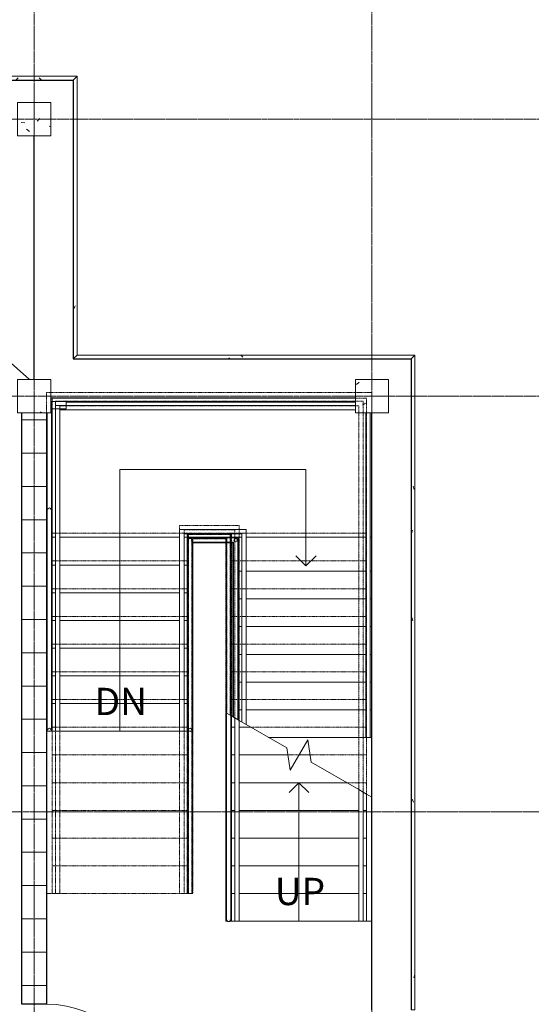
# Model space of a CAD drawing. Units: millimetres. Extents: x -45493 to 8201, y -4031 to 20582.
# Drawn here: x -3604 to 1016, y 1629 to 10510 of the extents above; entities that cross this region are included whole.
import ezdxf

# ---------------------------------------------------------------- set-up
doc = ezdxf.new("R2010")
doc.units = ezdxf.units.MM
doc.linetypes.add('Grid Line', pattern=[22.225, 12.7, -3.175, 3.175, -3.175])
doc.linetypes.add('Overhead', pattern=[3.96875, 2.38125, -1.5875])
for name, color, linetype, lineweight in [('A-DOOR', 31, 'Continuous', 9), ('A-FLOR-HRAL', 11, 'Continuous', 9), ('A-FLOR-HRAL-MBND', 50, 'Overhead', 9), ('A-WALL', 113, 'Continuous', 9), ('A-WALL-PATT', 111, 'Continuous', 9), ('S-COLS', 52, 'Continuous', 9), ('S-GRID', 1, 'Continuous', 9), ('S-STRS', 31, 'Continuous', 9), ('S-STRS-ANNO', 31, 'Continuous', 9), ('S-STRS-MBND', 31, 'Overhead', 9), ('S-STRS-TEXT', 31, 'Continuous', 9)]:
    doc.layers.add(name, color=color, linetype=linetype, lineweight=lineweight)
doc.styles.add('Arial', font='arial.ttf', dxfattribs={"height": 245.883234})
pattern_1 = [(0, (-527.51, 0), (502.165, 203.2), [20.714, -355.91, 20.714, -355.91, -2008.66]), (0, (-527.51, 0), (502.165, 203.2), [-753.248, 20.714, -732.534, 20.714, -355.91, -878.789]), (0, (-527.51, 0), (502.165, 203.2), [-1883.12, 20.714, -230.368, 20.714, -606.992]), (109.631, (-339.2, 101.6), (-359.802, 602.307), [30.828, -529.68, -3549.89]), (109.631, (-339.2, 101.6), (-359.802, 602.307), [-560.51, 30.828, -529.68, -2989.382]), (109.631, (-339.2, 101.6), (-359.802, 602.307), [-1121.018, 30.828, -1090.19, -1868.364]), (109.631, (-339.2, 101.6), (-359.802, 602.307), [-2242.037, 30.828, -529.68, -1307.855]), (109.631, (-339.2, 101.6), (-359.802, 602.307), [-2802.546, 30.828, -342.845, -934.182]), (109.631, (-339.2, 101.6), (-359.802, 602.307), [-3176.22, 30.828, -903.354]), (250.369, (-276.43, 508), (-142.3562, -805.5062), [30.828, -529.68, -3549.89]), (250.369, (-276.43, 508), (-142.3562, -805.5062), [-560.51, 30.828, -529.68, -2989.382]), (250.369, (-276.43, 508), (-142.3562, -805.5062), [-1121.018, 30.828, -1090.19, -1868.364]), (250.369, (-276.43, 508), (-142.3562, -805.5062), [-2242.037, 30.828, -529.68, -1307.855]), (250.369, (-276.43, 508), (-142.3562, -805.5062), [-2802.546, 30.828, -342.845, -934.182]), (250.369, (-276.43, 508), (-142.3562, -805.5062), [-3176.22, 30.828, -903.354])]

# ---------------------------------------------------------------- blocks, each defined once
blk = doc.blocks.new('M_Concrete-Square-Column - 300 x 300mm-137764-1st Floor Dimensioned Plan')
at = {"layer": 'S-COLS'}
h = blk.add_hatch(dxfattribs=at)
h.set_pattern_fill('FP_1', color=256, style=0, pattern_type=2)
h.set_pattern_definition([(230, (352.4, 7114.2), (-728.737, 63.756), [76.2, -838.2]), (175, (352.4, 7114.2), (140.97, -764.23), [60.96, -670.56]), (280.451, (291.7, 7119.54), (-587.77, -700.47), [64.76, -712.36]), (226.184, (352.4, 6911), (-1084.32, 168.17), [114.3, -1257.3]), (276.636, (262.1, 6925), (-949.61, -989.71), [97.14, -1068.54]), (171.184, (352.4, 6911), (-949.62, -989.7), [91.44, -1005.84]), (201, (250.8, 6961.8), (-606.46, 409.06), [76.2, -838.2]), (146, (250.8, 6961.8), (-247.21, -736.75), [60.96, -670.56]), (251.451, (200.3, 6995.9), (-853.67, -327.685), [64.76, -712.36]), (217.5, (352.43, 7114.23), (-12.355, -338.22), [33.528, -628.904, 33.528, -647.192, -673.1]), (217.5, (352.43, 7114.23), (-12.355, -338.22), [-1343.152, 33.528, -639.572]), (187.5, (352.43, 7114.23), (-267.279, -400.722), [33.528, -354.584, 33.528, -613.664, -256.54]), (187.5, (352.43, 7114.23), (-267.279, -400.722), [-1035.304, 33.528, -223.012]), (147.5, (579, 7114.23), (-542.363, 22.915), [33.528, -220.472, 33.528, -758.952, -1051.56]), (147.5, (579, 7114.23), (-542.363, 22.915), [-1046.48, 33.53, -1018.03]), (137.5, (680.6, 7114.23), (-592.517, -101.707), [33.528, -296.672, 33.528, -492.76, -746.76]), (137.5, (680.6, 7114.23), (-592.517, -101.707), [-856.49, 33.53, -713.23])])
h.paths.add_polyline_path([(-4.3, 150), (-150, 150), (-150, -150), (150, -150), (150, 150)], flags=0)
for p, q in [((150, 150), (-150, 150)), ((-150, 150), (-150, -150)), ((150, -150), (150, 150)), ((-150, -150), (150, -150))]:
    blk.add_line(p, q, dxfattribs=at)
blk = doc.blocks.new('M_Concrete-Square-Column - 300 x 300mm-V2-1st Floor Dimensioned Plan')
at = {"layer": 'S-COLS'}
h = blk.add_hatch(dxfattribs=at)
h.set_pattern_fill('FP_3', color=256, style=0, pattern_type=2)
h.set_pattern_definition([(230, (3402.4, 9614.2), (-728.737, 63.756), [76.2, -838.2]), (175, (3402.4, 9614.2), (140.97, -764.23), [60.96, -670.56]), (280.451, (3341.7, 9619.54), (-587.77, -700.467), [64.76, -712.36]), (226.184, (3402.4, 9411), (-1084.32, 168.17), [114.3, -1257.3]), (276.636, (3312.1, 9425), (-949.61, -989.71), [97.14, -1068.54]), (171.184, (3402.4, 9411), (-949.62, -989.7), [91.44, -1005.84]), (201, (3300.8, 9461.8), (-606.458, 409.06), [76.2, -838.2]), (146, (3300.8, 9461.8), (-247.21, -736.753), [60.96, -670.56]), (251.451, (3250.3, 9495.9), (-853.67, -327.685), [64.76, -712.36]), (217.5, (3402.43, 9614.23), (-12.355, -338.22), [33.528, -628.904, 33.528, -647.192, -673.1]), (217.5, (3402.43, 9614.23), (-12.355, -338.22), [-1343.152, 33.528, -639.572]), (187.5, (3402.43, 9614.23), (-267.279, -400.722), [33.528, -354.584, 33.528, -613.664, -256.54]), (187.5, (3402.43, 9614.23), (-267.279, -400.722), [-1035.304, 33.528, -223.012]), (147.5, (3629, 9614.23), (-542.363, 22.915), [33.528, -220.472, 33.528, -758.952, -1051.56]), (147.5, (3629, 9614.23), (-542.363, 22.915), [-1046.48, 33.528, -1018.032]), (137.5, (3730.6, 9614.23), (-592.517, -101.707), [33.528, -296.672, 33.528, -492.76, -746.76]), (137.5, (3730.6, 9614.23), (-592.517, -101.707), [-856.49, 33.53, -713.23])])
h.paths.add_polyline_path([(150, 150), (-150, 150), (-150, -150), (150, -150)], flags=0)
for p, q in [((150, 150), (-150, 150)), ((-150, 150), (-150, -150)), ((150, -150), (150, 150)), ((-150, -150), (150, -150))]:
    blk.add_line(p, q, dxfattribs=at)
blk = doc.blocks.new('M_Concrete-Square-Column - 300 x 300mm-V3-1st Floor Dimensioned Plan')
at = {"layer": 'S-COLS'}
h = blk.add_hatch(dxfattribs=at)
h.set_pattern_fill('FP_4', color=256, style=0, pattern_type=2)
h.set_pattern_definition([(230, (3402.4, 7114.2), (-728.737, 63.756), [76.2, -838.2]), (175, (3402.4, 7114.2), (140.97, -764.23), [60.96, -670.56]), (280.451, (3341.7, 7119.54), (-587.77, -700.467), [64.76, -712.36]), (226.184, (3402.4, 6911), (-1084.32, 168.17), [114.3, -1257.3]), (276.636, (3312.1, 6925), (-949.61, -989.71), [97.14, -1068.54]), (171.184, (3402.4, 6911), (-949.62, -989.7), [91.44, -1005.84]), (201, (3300.8, 6961.8), (-606.46, 409.06), [76.2, -838.2]), (146, (3300.8, 6961.8), (-247.21, -736.75), [60.96, -670.56]), (251.451, (3250.3, 6995.9), (-853.67, -327.685), [64.76, -712.36]), (217.5, (3402.43, 7114.23), (-12.355, -338.22), [33.528, -628.904, 33.528, -647.192, -673.1]), (217.5, (3402.43, 7114.23), (-12.355, -338.22), [-1343.152, 33.528, -639.572]), (187.5, (3402.43, 7114.23), (-267.279, -400.722), [33.528, -354.584, 33.528, -613.664, -256.54]), (187.5, (3402.43, 7114.23), (-267.279, -400.722), [-1035.304, 33.528, -223.012]), (147.5, (3629, 7114.23), (-542.363, 22.915), [33.528, -220.472, 33.528, -758.952, -1051.56]), (147.5, (3629, 7114.23), (-542.363, 22.915), [-1046.48, 33.528, -1018.032]), (137.5, (3730.6, 7114.23), (-592.517, -101.707), [33.528, -296.672, 33.528, -492.76, -746.76]), (137.5, (3730.6, 7114.23), (-592.517, -101.707), [-856.49, 33.53, -713.23])])
h.paths.add_polyline_path([(150, 150), (-150, 150), (-150, -150), (150, -150), (150, -28.5)], flags=0)
for p, q in [((150, 150), (-150, 150)), ((-150, 150), (-150, -150)), ((150, -150), (150, 150)), ((-150, -150), (150, -150))]:
    blk.add_line(p, q, dxfattribs=at)
blk = doc.blocks.new('Basic Wall _ Exterior - Brick and CMU on MTL_ Stud - ___-142494-1st Floor Dimensioned Plan')
at = {"layer": 'A-WALL-PATT'}
h = blk.add_hatch(dxfattribs=at)
h.set_pattern_fill('FP_31', color=256, style=0, pattern_type=2)
h.set_pattern_definition(pattern_1)
h.paths.add_polyline_path([(-34.9, 1579.2), (0, 1579.2), (0, 7450.4), (-34.9, 7485.4), (-34.9, 2530.1)], flags=0)
h = blk.add_hatch(dxfattribs=at)
h.set_pattern_fill('FP_31', color=256, style=0, pattern_type=2)
h.set_pattern_definition(pattern_1)
h.paths.add_polyline_path([(-34.9, -23.1), (0, 11.8), (0, 664.2), (-34.9, 664.2), (-34.9, 11.8)], flags=0)
at = {"layer": 'A-WALL'}
for p, q in [((-34.9, 7485.4), (0, 7450.4)), ((-34.9, 7485.4), (-34.9, 1579.2)), ((0, 1579.2), (-34.9, 1579.2)), ((-34.9, 664.2), (0, 664.2)), ((-34.9, 664.2), (-34.9, -23.1)), ((0, 11.8), (-34.9, -23.1))]:
    blk.add_line(p, q, dxfattribs=at)
blk = doc.blocks.new('Basic Wall _ Exterior - Brick and CMU on MTL_ Stud - ___-142500-1st Floor Dimensioned Plan')
at = {"layer": 'A-WALL-PATT'}
h = blk.add_hatch(dxfattribs=at)
h.set_pattern_fill('FP_32', color=256, style=0, pattern_type=2)
h.set_pattern_definition([(0, (0, 5134.1), (812.8, 125.541), [33.528, -576.072, 33.528, -576.072, -3251.2]), (0, (0, 5134.1), (812.8, 125.541), [-1219.2, 33.528, -1185.672, 33.528, -576.072, -1422.4]), (0, (0, 5134.1), (812.8, 125.541), [-3048, 33.528, -372.872, 33.528, -982.472]), (133.061, (304.8, 5196.87), (-582.379, 372.113), [24.553, -421.863, -2827.3]), (133.061, (304.8, 5196.87), (-582.379, 372.113), [-446.416, 24.553, -421.863, -2380.886]), (133.061, (304.8, 5196.87), (-582.379, 372.113), [-892.83, 24.553, -868.28, -1488.053]), (133.061, (304.8, 5196.87), (-582.379, 372.113), [-1785.664, 24.553, -421.863, -1041.637]), (133.061, (304.8, 5196.87), (-582.379, 372.113), [-2232.08, 24.553, -273.06, -744.027]), (133.061, (304.8, 5196.87), (-582.379, 372.113), [-2529.69, 24.553, -719.474]), (226.939, (406.4, 5447.95), (-230.427, -497.657), [24.553, -421.863, -2827.3]), (226.939, (406.4, 5447.95), (-230.427, -497.657), [-446.416, 24.553, -421.863, -2380.886]), (226.939, (406.4, 5447.95), (-230.427, -497.657), [-892.83, 24.553, -868.28, -1488.053]), (226.939, (406.4, 5447.95), (-230.427, -497.657), [-1785.664, 24.553, -421.863, -1041.637]), (226.939, (406.4, 5447.95), (-230.427, -497.657), [-2232.08, 24.553, -273.06, -744.027]), (226.939, (406.4, 5447.95), (-230.427, -497.657), [-2529.69, 24.553, -719.474])])
h.paths.add_polyline_path([(3050, 7450.45), (3015.075, 7485.375), (-34.925, 7485.375), (0, 7450.45), (3015.075, 7450.45)], flags=0)
at = {"layer": 'A-WALL'}
for p, q in [((0, 7450.45), (-34.925, 7485.375)), ((3015.075, 7485.375), (-34.925, 7485.375)), ((3015.075, 7485.375), (3050, 7450.45))]:
    blk.add_line(p, q, dxfattribs=at)
blk = doc.blocks.new('Basic Wall _ Exterior - Brick and CMU on MTL_ Stud - ___-142506-1st Floor Dimensioned Plan')
at = {"layer": 'A-WALL-PATT'}
h = blk.add_hatch(dxfattribs=at)
h.set_pattern_fill('FP_33', color=256, style=0, pattern_type=2)
h.set_pattern_definition([(0, (1358.3, 0), (502.165, 203.2), [20.714, -355.91, 20.714, -355.91, -2008.661]), (0, (1358.3, 0), (502.165, 203.2), [-753.248, 20.714, -732.534, 20.714, -355.91, -878.789]), (0, (1358.3, 0), (502.165, 203.2), [-1883.12, 20.714, -230.368, 20.714, -606.992]), (109.631, (1546.6, 101.6), (-359.802, 602.307), [30.828, -529.68, -3549.89]), (109.631, (1546.6, 101.6), (-359.802, 602.307), [-560.509, 30.828, -529.681, -2989.382]), (109.631, (1546.6, 101.6), (-359.802, 602.307), [-1121.018, 30.828, -1090.19, -1868.364]), (109.631, (1546.6, 101.6), (-359.802, 602.307), [-2242.037, 30.828, -529.681, -1307.855]), (109.631, (1546.6, 101.6), (-359.802, 602.307), [-2802.546, 30.828, -342.845, -934.182]), (109.631, (1546.6, 101.6), (-359.802, 602.307), [-3176.22, 30.828, -903.354]), (250.369, (1609.38, 508), (-142.3562, -805.5062), [30.828, -529.68, -3549.89]), (250.369, (1609.38, 508), (-142.3562, -805.5062), [-560.51, 30.828, -529.68, -2989.382]), (250.369, (1609.38, 508), (-142.3562, -805.5062), [-1121.018, 30.828, -1090.19, -1868.364]), (250.369, (1609.38, 508), (-142.3562, -805.5062), [-2242.037, 30.828, -529.68, -1307.855]), (250.369, (1609.38, 508), (-142.3562, -805.5062), [-2802.546, 30.828, -342.845, -934.182]), (250.369, (1609.38, 508), (-142.3562, -805.5062), [-3176.22, 30.828, -903.354])])
h.paths.add_polyline_path([(3050, 7450.45), (3050, 9965.05), (3015.075, 9999.975), (3015.075, 7485.375)], flags=0)
at = {"layer": 'A-WALL'}
for p, q in [((3015.075, 9999.975), (3050, 9965.05)), ((3015.075, 9999.975), (3015.075, 7485.375)), ((3050, 7450.45), (3015.075, 7485.375))]:
    blk.add_line(p, q, dxfattribs=at)
blk = doc.blocks.new('Basic Wall _ Exterior - Brick and CMU on MTL_ Stud - ___-142512-1st Floor Dimensioned Plan')
at = {"layer": 'A-WALL-PATT'}
h = blk.add_hatch(dxfattribs=at)
h.set_pattern_fill('FP_34', color=256, style=0, pattern_type=2)
h.set_pattern_definition([(0, (0, 6688.87), (812.8, 125.541), [33.528, -576.072, 33.528, -576.072, -3251.2]), (0, (0, 6688.87), (812.8, 125.541), [-1219.2, 33.528, -1185.672, 33.528, -576.072, -1422.4]), (0, (0, 6688.87), (812.8, 125.541), [-3048, 33.528, -372.872, 33.528, -982.472]), (133.061, (304.8, 6751.64), (-582.3793, 372.113), [24.553, -421.863, -2827.302]), (133.061, (304.8, 6751.64), (-582.3793, 372.113), [-446.416, 24.553, -421.863, -2380.886]), (133.061, (304.8, 6751.64), (-582.3793, 372.113), [-892.832, 24.553, -868.28, -1488.053]), (133.061, (304.8, 6751.64), (-582.3793, 372.113), [-1785.664, 24.553, -421.863, -1041.637]), (133.061, (304.8, 6751.64), (-582.3793, 372.113), [-2232.08, 24.553, -273.058, -744.027]), (133.061, (304.8, 6751.64), (-582.3793, 372.113), [-2529.69, 24.553, -719.474]), (226.939, (406.4, 7002.72), (-230.4273, -497.657), [24.553, -421.863, -2827.302]), (226.939, (406.4, 7002.72), (-230.4273, -497.657), [-446.416, 24.553, -421.863, -2380.886]), (226.939, (406.4, 7002.72), (-230.4273, -497.657), [-892.832, 24.553, -868.28, -1488.053]), (226.939, (406.4, 7002.72), (-230.4273, -497.657), [-1785.664, 24.553, -421.863, -1041.637]), (226.939, (406.4, 7002.72), (-230.4273, -497.657), [-2232.08, 24.553, -273.058, -744.027]), (226.939, (406.4, 7002.72), (-230.4273, -497.657), [-2529.69, 24.553, -719.474])])
h.paths.add_polyline_path([(3459.9, 9965), (5850, 9965), (5815.1, 10000), (3015.1, 10000), (3050, 9965), (3402.4, 9965)], flags=0)
at = {"layer": 'A-WALL'}
for p, q in [((3050, 9965), (3015.1, 10000)), ((5815.1, 10000), (3015.1, 10000)), ((5815.1, 10000), (5850, 9965))]:
    blk.add_line(p, q, dxfattribs=at)
blk = doc.blocks.new('M_Single-Flush - 0915 x 2134mm-145189-1st Floor Dimensioned Plan')
at = {"layer": 'A-DOOR', "lineweight": 18}
for p, q in [((406.5, -112.5), (406.5, -1027.8)), ((457.5, -112.5), (406.5, -112.5)), ((457.5, -112.5), (457.5, -1027.8)), ((457.5, -1027.8), (406.5, -1027.8))]:
    blk.add_line(p, q, dxfattribs=at)
at = {"layer": 'A-DOOR'}
blk.add_arc((457.5, -112.5), 916.7, 180, 266.81071, dxfattribs=at)
blk = doc.blocks.new('Railing - 30mm-212910-1st Floor Dimensioned Plan')
at = {"layer": 'A-FLOR-HRAL'}
blk.add_arc((0, 0), 15, 360, 180, dxfattribs=at)
blk = doc.blocks.new('Railing - Railing-210359-1st Floor Dimensioned Plan')
at = {"layer": 'A-FLOR-HRAL'}
for p, q in [((1592.4, 4212.8), (1552.4, 4189.8)), ((1552.4, 2378), (1552.4, 4189.8)), ((1592.4, 2378), (1592.4, 4212.8)), ((1667.4, 4256.1), (1627.4, 4233)), ((1627.4, 2378), (1627.4, 4233)), ((1667.4, 2378), (1667.4, 4256.1)), ((1592.4, 2378), (1552.4, 2378)), ((1638.6, 2378), (1627.4, 2378)), ((1667.4, 2378), (1656.2, 2378))]:
    blk.add_line(p, q, dxfattribs=at)
at = {"layer": 'A-FLOR-HRAL-MBND'}
for p, q in [((1552.4, 5948), (2089.9, 5948)), ((1552.4, 5878), (1552.4, 5948)), ((1552.4, 4189.8), (1552.4, 5878)), ((1592.4, 5908), (2049.9, 5908)), ((1592.4, 4212.8), (1592.4, 5908)), ((1627.4, 5873), (2014.9, 5873)), ((1627.4, 4233), (1627.4, 5873)), ((1632.4, 5868), (2009.9, 5868)), ((1632.4, 4235.9), (1632.4, 5868)), ((1632.4, 5868), (2009.9, 5868)), ((1632.4, 4235.9), (1632.4, 5868)), ((1632.4, 5868), (2009.9, 5868)), ((1632.4, 4235.9), (1632.4, 5868)), ((1632.4, 5868), (2009.9, 5868)), ((1632.4, 4235.9), (1632.4, 5868)), ((1632.4, 5868), (2009.9, 5868)), ((1632.4, 4235.9), (1632.4, 5868)), ((1632.4, 5868), (2009.9, 5868)), ((1632.4, 4235.9), (1632.4, 5868)), ((2009.9, 5868), (2009.9, 2628)), ((2009.9, 5868), (2009.9, 2628)), ((2009.9, 5868), (2009.9, 2628)), ((2009.9, 5868), (2009.9, 2628)), ((2009.9, 5868), (2009.9, 2628)), ((2009.9, 5868), (2009.9, 2628)), ((2014.9, 5873), (2014.9, 2628)), ((2049.9, 5908), (2049.9, 2628)), ((2089.9, 5948), (2089.9, 2628)), ((1662.4, 5838), (1979.9, 5838)), ((1662.4, 4253.3), (1662.4, 5838)), ((1662.4, 5838), (1979.9, 5838)), ((1662.4, 4253.3), (1662.4, 5838)), ((1662.4, 5838), (1979.9, 5838)), ((1662.4, 4253.3), (1662.4, 5838)), ((1662.4, 5838), (1979.9, 5838)), ((1662.4, 4253.3), (1662.4, 5838)), ((1662.4, 5838), (1979.9, 5838)), ((1662.4, 4253.3), (1662.4, 5838)), ((1662.4, 5838), (1979.9, 5838)), ((1662.4, 4253.3), (1662.4, 5838)), ((1667.4, 5833), (1974.9, 5833)), ((1667.4, 4256.1), (1667.4, 5833)), ((1974.9, 5833), (1974.9, 2628)), ((1979.9, 5838), (1979.9, 2628)), ((1979.9, 5838), (1979.9, 2628)), ((1979.9, 5838), (1979.9, 2628)), ((1979.9, 5838), (1979.9, 2628)), ((1979.9, 5838), (1979.9, 2628)), ((1979.9, 5838), (1979.9, 2628)), ((2014.9, 2628), (1974.9, 2628)), ((2009.9, 2628), (1979.9, 2628)), ((2009.9, 2628), (1979.9, 2628)), ((2009.9, 2628), (1979.9, 2628)), ((2009.9, 2628), (1979.9, 2628)), ((2009.9, 2628), (1979.9, 2628)), ((2009.9, 2628), (1979.9, 2628)), ((2089.9, 2628), (2049.9, 2628))]:
    blk.add_line(p, q, dxfattribs=at)
at = {"rotation": 180}
blk.add_blockref('Railing - 30mm-212910-1st Floor Dimensioned Plan', (1647.4, 2390), dxfattribs=at)
blk = doc.blocks.new('Railing - Railing-210363-1st Floor Dimensioned Plan')
at = {"layer": 'A-FLOR-HRAL'}
for p, q in [((472.4, 3566.3), (432.4, 3543.2)), ((472.4, 2378), (472.4, 3566.3)), ((432.4, 2378), (432.4, 3543.2)), ((472.4, 2378), (432.4, 2378))]:
    blk.add_line(p, q, dxfattribs=at)
at = {"layer": 'A-FLOR-HRAL-MBND'}
for p, q in [((432.4, 7068), (3209.9, 7068)), ((432.4, 5878), (432.4, 7068)), ((472.4, 7028), (3169.9, 7028)), ((472.4, 5878), (472.4, 7028)), ((3169.9, 7028), (3169.9, 6128)), ((3209.9, 7068), (3209.9, 6128)), ((3169.9, 6128), (3169.9, 2628)), ((3209.9, 6128), (3209.9, 2628)), ((432.4, 3543.2), (432.4, 5878)), ((472.4, 3566.3), (472.4, 5878)), ((3209.9, 2628), (3169.9, 2628))]:
    blk.add_line(p, q, dxfattribs=at)
blk = doc.blocks.new('Railing - 30mm-213818-1st Floor Dimensioned Plan')
at = {"layer": 'A-FLOR-HRAL'}
for start, end in [(360, 180), (233.84804, 306.15196)]:
    blk.add_arc((0, 0), 15, start, end, dxfattribs=at)
blk = doc.blocks.new('Railing - 30mm-213820-1st Floor Dimensioned Plan')
at = {"layer": 'A-FLOR-HRAL'}
for start, end in [(360, 180), (180, 360)]:
    blk.add_arc((0, 0), 15, start, end, dxfattribs=at)
blk = doc.blocks.new('Railing - 30mm-V30-1st Floor Dimensioned Plan')
at = {"layer": 'A-FLOR-HRAL'}
for start, end in [(360, 180), (180, 224.91839)]:
    blk.add_arc((0, 0), 15, start, end, dxfattribs=at)
blk = doc.blocks.new('Railing - Railing-213754-1st Floor Dimensioned Plan')
at = {"layer": 'A-FLOR-HRAL'}
for p, q in [((1488.7, 5911.7), (2089.9, 5911.7)), ((1488.7, 5841.7), (1488.7, 5911.7)), ((1528.7, 5871.7), (2049.9, 5871.7)), ((1528.7, 4176.1), (1528.7, 5871.7)), ((2049.9, 5871.7), (2049.9, 4091.7)), ((2089.9, 5911.7), (2089.9, 4091.7)), ((1488.7, 4153), (1488.7, 5841.7)), ((1563.7, 5836.7), (2014.9, 5836.7)), ((1563.7, 4196.3), (1563.7, 5836.7)), ((1603.7, 5796.7), (1974.9, 5796.7)), ((1603.7, 4219.4), (1603.7, 5796.7)), ((1974.9, 5796.7), (1974.9, 4091.7)), ((2014.9, 5836.7), (2014.9, 4091.7)), ((2014.9, 4091.7), (1974.9, 4091.7)), ((2089.9, 4091.7), (2049.9, 4091.7))]:
    blk.add_line(p, q, dxfattribs=at)
at = {"rotation": 90.00000000000014}
blk.add_blockref('Railing - 30mm-213820-1st Floor Dimensioned Plan', (1583.7, 5816.7), dxfattribs=at)
for name, p in [('Railing - 30mm-V30-1st Floor Dimensioned Plan', (1994.9, 5816.7)), ('Railing - 30mm-213818-1st Floor Dimensioned Plan', (1994.9, 4103.7))]:
    blk.add_blockref(name, p)
blk = doc.blocks.new('Railing - 30mm-213130-1st Floor Dimensioned Plan')
at = {"layer": 'A-FLOR-HRAL'}
blk.add_arc((0, 0), 15, 58.28698, 121.71302, dxfattribs=at)
blk = doc.blocks.new('Railing - 30mm-V31-1st Floor Dimensioned Plan')
at = {"layer": 'A-FLOR-HRAL'}
blk.add_arc((0, 0), 15, 360, 180, dxfattribs=at)
blk = doc.blocks.new('Railing - Railing-213758-1st Floor Dimensioned Plan')
at = {"layer": 'A-FLOR-HRAL'}
for p, q in [((502.4, 7066.7), (3244.9, 7066.7)), ((502.4, 7031.7), (3209.9, 7031.7)), ((3209.9, 7031.7), (3209.9, 6091.7)), ((3244.9, 7066.7), (3244.9, 6091.7)), ((368.7, 5841.7), (368.7, 6964.2)), ((408.7, 5841.7), (408.7, 6964.2)), ((502.4, 6991.7), (3169.9, 6991.7)), ((3169.9, 6991.7), (3169.9, 6091.7)), ((3284.9, 6964.2), (3284.9, 6091.7)), ((3169.9, 6091.7), (3169.9, 4091.7)), ((3209.9, 6091.7), (3209.9, 4091.7)), ((3244.9, 6091.7), (3244.9, 4091.7)), ((3284.9, 6091.7), (3284.9, 4091.7)), ((368.7, 4035.7), (368.7, 5841.7)), ((408.7, 4035.7), (408.7, 5841.7)), ((3209.9, 4091.7), (3169.9, 4091.7)), ((3284.9, 4091.7), (3244.9, 4091.7)), ((408.7, 4035.7), (368.7, 4035.7))]:
    blk.add_line(p, q, dxfattribs=at)
at = {"extrusion": (0, 0, -1), "zscale": -1, "rotation": 270.0000000000001}
blk.add_blockref('Railing - 30mm-213130-1st Floor Dimensioned Plan', (-3264.9, 7086.7), dxfattribs=at)
at = {"extrusion": (0, 0, -1), "zscale": -1}
for name, p in [('Railing - 30mm-V31-1st Floor Dimensioned Plan', (-3264.9, 6091.7)), ('Railing - 30mm-213818-1st Floor Dimensioned Plan', (-3264.9, 4103.7))]:
    blk.add_blockref(name, p, dxfattribs=at)

msp = doc.modelspace()

# ---------------------------------------------------------------- hatches: boundary and pattern name
at = {"layer": 'A-WALL-PATT'}
h = msp.add_hatch(dxfattribs=at)
h.set_pattern_fill('FP_41', color=256, style=0, pattern_type=2)
h.set_pattern_definition([(0, (0, 0), (0, 300), []), (90, (0, 0), (-300, 2e-14), [])])
h.paths.add_polyline_path([(-3584.8, 514.2), (-3584.8, 714.2), (-3359.8, 714.2), (-3359.8, 514.2)], flags=0)
h.paths.add_polyline_path([(-3584.8, 1629.2), (-3584.8, 6964.2), (-3359.8, 6964.2), (-3359.8, 1629.2)], flags=0)

# ---------------------------------------------------------------- linework, layer by layer
at = {"lineweight": 9}
msp.add_line((-3761.1, 7483.1), (-3514.5, 7264.2), dxfattribs=at)
at = {"layer": 'A-WALL', "lineweight": 25}
for p, q in [((-5919.9, 9965), (-3119.9, 9965)), ((-3119.9, 9965), (-3119.9, 7450.4)), ((-3472.3, 7264.2), (-3472.3, 9464.2)), ((-3119.9, 7450.4), (-69.8, 7450.4)), ((-69.8, 7450.4), (-69.8, 1579.2)), ((-572.3, 7098), (-3322.3, 7098)), ((-3584.8, 1629.2), (-3584.8, 6964.2)), ((-3359.8, 6964.2), (-3359.8, 1629.2)), ((-422.3, 1579.2), (-422.3, 6964.2)), ((-3359.8, 1629.2), (-3584.8, 1629.2))]:
    msp.add_line(p, q, dxfattribs=at)
at = {"layer": 'A-WALL'}
for q in [(-3183.6, 7066.7), (-3314.8, 7001.7)]:
    msp.add_line((-3183.6, 7001.7), q, dxfattribs=at)
at = {"layer": 'S-GRID', "linetype": 'Grid Line'}
for p, q in [((-3472.3, -4031.1), (-3472.3, 19281.6)), ((-422.3, -4031.1), (-422.3, 19281.6)), ((-7600, 9614.2), (6901.3, 9614.2)), ((-7600, 7114.2), (6901.3, 7114.2)), ((-45492.8, 3364.2), (6901.3, 3364.2))]:
    msp.add_line(p, q, dxfattribs=at)
at = {"layer": 'S-STRS'}
for p, q in [((-572.3, 7061.7), (-3183.6, 7061.7)), ((-3309.8, 7001.7), (-3309.8, 6113.6)), ((-3309.8, 6113.6), (-3309.8, 4091.7)), ((-3279.8, 5841.7), (-3309.8, 5841.7)), ((-2159.8, 5841.7), (-3239.8, 5841.7)), ((-2089.8, 5841.7), (-2119.8, 5841.7)), ((-2039.8, 5841.7), (-2089.8, 5841.7)), ((-2089.8, 5841.7), (-2089.8, 4091.7)), ((-1678.6, 5841.7), (-2039.8, 5841.7)), ((-2039.8, 5841.7), (-2039.8, 5836.7)), ((-2039.8, 5796.7), (-2039.8, 4091.7)), ((-1678.6, 5791.7), (-2039.8, 5791.7)), ((-1678.6, 5841.7), (-1628.6, 5841.7)), ((-1678.6, 5836.7), (-1678.6, 5841.7)), ((-1678.6, 5836.7), (-1678.6, 5841.7)), ((-1678.6, 5791.7), (-1678.6, 5796.7)), ((-1678.6, 4222.2), (-1678.6, 5791.7)), ((-1628.6, 5841.7), (-1628.6, 5824.1)), ((-1628.6, 5841.7), (-1598.6, 5841.7)), ((-1628.6, 4193.4), (-1628.6, 5824.1)), ((-1558.6, 5841.7), (-478.6, 5841.7)), ((-438.6, 5841.7), (-422.3, 5841.7)), ((-3279.8, 5591.7), (-3309.8, 5591.7)), ((-2159.8, 5591.7), (-3239.8, 5591.7)), ((-2089.8, 5591.7), (-2119.8, 5591.7)), ((-1628.6, 5535.7), (-1598.6, 5535.7)), ((-1558.6, 5535.7), (-478.6, 5535.7)), ((-438.6, 5535.7), (-422.3, 5535.7)), ((-3279.8, 5341.7), (-3309.8, 5341.7)), ((-2159.8, 5341.7), (-3239.8, 5341.7)), ((-2089.8, 5341.7), (-2119.8, 5341.7)), ((-1628.6, 5285.7), (-1598.6, 5285.7)), ((-1558.6, 5285.7), (-478.6, 5285.7)), ((-438.6, 5285.7), (-422.3, 5285.7)), ((-3279.8, 5091.7), (-3309.8, 5091.7)), ((-2159.8, 5091.7), (-3239.8, 5091.7)), ((-2089.8, 5091.7), (-2119.8, 5091.7)), ((-1628.6, 5035.7), (-1598.6, 5035.7)), ((-1558.6, 5035.7), (-478.6, 5035.7)), ((-438.6, 5035.7), (-422.3, 5035.7)), ((-3279.8, 4841.7), (-3309.8, 4841.7)), ((-2159.8, 4841.7), (-3239.8, 4841.7)), ((-2089.8, 4841.7), (-2119.8, 4841.7)), ((-1628.6, 4785.7), (-1598.6, 4785.7)), ((-1558.6, 4785.7), (-478.6, 4785.7)), ((-438.6, 4785.7), (-422.3, 4785.7)), ((-3279.8, 4591.7), (-3309.8, 4591.7)), ((-2159.8, 4591.7), (-3239.8, 4591.7)), ((-2089.8, 4591.7), (-2119.8, 4591.7)), ((-1628.6, 4535.7), (-1598.6, 4535.7)), ((-1558.6, 4535.7), (-478.6, 4535.7)), ((-438.6, 4535.7), (-422.3, 4535.7)), ((-3279.8, 4341.7), (-3309.8, 4341.7)), ((-2159.8, 4341.7), (-3239.8, 4341.7)), ((-2089.8, 4341.7), (-2119.8, 4341.7)), ((-1628.6, 4285.7), (-1598.6, 4285.7)), ((-1558.6, 4285.7), (-478.6, 4285.7)), ((-438.6, 4285.7), (-422.3, 4285.7)), ((-1737.3, 4256.1), (-1742.3, 4259)), ((-1742.3, 2378), (-1742.3, 4259)), ((-1742.3, 4259), (-1737.3, 4256.1)), ((-1692.3, 4230.2), (-1697.3, 4233)), ((-1697.3, 4233), (-1692.3, 4230.2)), ((-1662.3, 4212.8), (-1692.3, 4230.2)), ((-1692.3, 2378), (-1692.3, 4230.2)), ((-1192.3, 3941.5), (-1622.3, 4189.8)), ((-3359.8, 4091.7), (-3354.8, 4091.7)), ((-3314.8, 4091.7), (-3309.8, 4091.7)), ((-3279.8, 4091.7), (-3309.8, 4091.7)), ((-2159.8, 4091.7), (-3239.8, 4091.7)), ((-2089.8, 4091.7), (-2119.8, 4091.7)), ((-2089.8, 4091.7), (-2084.8, 4091.7)), ((-2044.8, 4091.7), (-2039.8, 4091.7)), ((-1692.3, 4128), (-1662.3, 4128)), ((-1622.3, 4128), (-1515.3, 4128)), ((-1355.4, 4035.7), (-478.6, 4035.7)), ((-1002.9, 4015.5), (-1161.6, 3740.5)), ((-972.3, 3814.5), (-1002.9, 4015.5)), ((-438.6, 4035.7), (-422.3, 4035.7)), ((-1161.6, 3740.5), (-1192.3, 3941.5)), ((-1692.3, 3878), (-1662.3, 3878)), ((-1622.3, 3878), (-1182.6, 3878)), ((-1082.3, 3878), (-982, 3878)), ((-542.3, 3566.3), (-972.3, 3814.5)), ((-1692.3, 3628), (-1662.3, 3628)), ((-1622.3, 3628), (-649.2, 3628)), ((-472.3, 3525.9), (-502.3, 3543.2)), ((-422.3, 3497), (-472.3, 3525.9)), ((-472.3, 2378), (-472.3, 3525.9)), ((-472.3, 3525.9), (-422.3, 3497)), ((-1692.3, 3378), (-1662.3, 3378)), ((-1622.3, 3378), (-542.3, 3378)), ((-502.3, 3378), (-472.3, 3378)), ((-1692.3, 3128), (-1662.3, 3128)), ((-1622.3, 3128), (-542.3, 3128)), ((-502.3, 3128), (-472.3, 3128)), ((-1692.3, 2878), (-1662.3, 2878)), ((-1622.3, 2878), (-542.3, 2878)), ((-502.3, 2878), (-472.3, 2878)), ((-1692.3, 2628), (-1662.3, 2628)), ((-1622.3, 2628), (-542.3, 2628)), ((-502.3, 2628), (-472.3, 2628)), ((-1742.3, 2378), (-1737.3, 2378)), ((-1697.3, 2378), (-1692.3, 2378)), ((-1692.3, 2378), (-1662.3, 2378)), ((-1622.3, 2378), (-542.3, 2378)), ((-502.3, 2378), (-472.3, 2378)), ((-472.3, 2378), (-422.3, 2378))]:
    msp.add_line(p, q, dxfattribs=at)
at = {"layer": 'S-STRS-ANNO'}
for p, q in [((-2699.8, 6451.7), (-2699.8, 5841.7)), ((-1018.6, 6451.7), (-2699.8, 6451.7)), ((-1018.6, 5841.7), (-1018.6, 6451.7)), ((-2699.8, 5841.7), (-2699.8, 4091.7)), ((-1018.6, 5583.7), (-1018.6, 5841.7)), ((-1109.8, 5675), (-1018.6, 5583.7)), ((-927.3, 5675), (-1018.6, 5583.7)), ((-1170.7, 3539.6), (-1082.3, 3628)), ((-993.9, 3539.6), (-1082.3, 3628)), ((-1082.3, 2378), (-1082.3, 3628))]:
    msp.add_line(p, q, dxfattribs=at)
at = {"layer": 'S-STRS-MBND'}
for p, q in [((-3359.8, 7148), (-3359.8, 5878)), ((-422.3, 7148), (-3359.8, 7148)), ((-422.3, 5878), (-422.3, 7148)), ((-3309.8, 7098), (-3309.8, 5878)), ((-472.3, 7098), (-3309.8, 7098)), ((-3309.8, 7098), (-3309.8, 5878)), ((-472.3, 7098), (-3309.8, 7098)), ((-472.3, 5878), (-472.3, 7098)), ((-472.3, 5878), (-472.3, 7098)), ((-3359.8, 5878), (-3359.8, 2628)), ((-2089.8, 5878), (-3309.8, 5878)), ((-3309.8, 5878), (-3309.8, 2628)), ((-3309.8, 5878), (-3309.8, 2628)), ((-2089.8, 5878), (-2089.8, 2628)), ((-1692.3, 5878), (-2089.8, 5878)), ((-2089.8, 5878), (-2089.8, 2628)), ((-1692.3, 5878), (-2089.8, 5878)), ((-1692.3, 5878), (-472.3, 5878)), ((-1692.3, 4230.2), (-1692.3, 5878)), ((-1692.3, 4230.2), (-1692.3, 5878)), ((-472.3, 3525.9), (-472.3, 5878)), ((-472.3, 3525.9), (-472.3, 5878)), ((-422.3, 3497), (-422.3, 5878)), ((-2039.8, 5828), (-2039.8, 2628)), ((-1742.3, 5828), (-2039.8, 5828)), ((-1742.3, 4259), (-1742.3, 5828)), ((-2089.8, 5628), (-3309.8, 5628)), ((-1692.3, 5628), (-472.3, 5628)), ((-2089.8, 5378), (-3309.8, 5378)), ((-1692.3, 5378), (-472.3, 5378)), ((-2089.8, 5128), (-3309.8, 5128)), ((-1692.3, 5128), (-472.3, 5128)), ((-2089.8, 4878), (-3309.8, 4878)), ((-1692.3, 4878), (-472.3, 4878)), ((-2089.8, 4628), (-3309.8, 4628)), ((-1692.3, 4628), (-472.3, 4628)), ((-2089.8, 4378), (-3309.8, 4378)), ((-1692.3, 4378), (-472.3, 4378)), ((-2089.8, 4128), (-3309.8, 4128)), ((-1515.3, 4128), (-472.3, 4128)), ((-2089.8, 3878), (-3309.8, 3878)), ((-1182.6, 3878), (-1082.3, 3878)), ((-982, 3878), (-472.3, 3878)), ((-2089.8, 3628), (-3309.8, 3628)), ((-649.2, 3628), (-472.3, 3628)), ((-2089.8, 3378), (-3309.8, 3378)), ((-2089.8, 3128), (-3309.8, 3128)), ((-2089.8, 2878), (-3309.8, 2878)), ((-3359.8, 2628), (-3309.8, 2628)), ((-2089.8, 2628), (-3309.8, 2628)), ((-2039.8, 2628), (-2089.8, 2628))]:
    msp.add_line(p, q, dxfattribs=at)

# ---------------------------------------------------------------- block references
at = {"layer": 'A-DOOR', "xscale": -1, "rotation": 90.00000000000007}
msp.add_blockref('M_Single-Flush - 0915 x 2134mm-145189-1st Floor Dimensioned Plan', (-3472.3, 1171.7), dxfattribs=at)
at = {"layer": 'A-FLOR-HRAL', "xscale": -1}
for name in ['Railing - Railing-213758-1st Floor Dimensioned Plan', 'Railing - Railing-210363-1st Floor Dimensioned Plan', 'Railing - Railing-210359-1st Floor Dimensioned Plan', 'Railing - Railing-213754-1st Floor Dimensioned Plan']:
    msp.add_blockref(name, (-69.8, 0), dxfattribs=at)
at = {"layer": 'A-WALL', "xscale": -1}
for name in ['Basic Wall _ Exterior - Brick and CMU on MTL_ Stud - ___-142512-1st Floor Dimensioned Plan', 'Basic Wall _ Exterior - Brick and CMU on MTL_ Stud - ___-142506-1st Floor Dimensioned Plan', 'Basic Wall _ Exterior - Brick and CMU on MTL_ Stud - ___-142500-1st Floor Dimensioned Plan', 'Basic Wall _ Exterior - Brick and CMU on MTL_ Stud - ___-142494-1st Floor Dimensioned Plan']:
    msp.add_blockref(name, (-69.8, 0), dxfattribs=at)
at = {"layer": 'S-COLS', "xscale": -1, "rotation": 180}
for name, p in [('M_Concrete-Square-Column - 300 x 300mm-V2-1st Floor Dimensioned Plan', (-3472.3, 9614.2)), ('M_Concrete-Square-Column - 300 x 300mm-V3-1st Floor Dimensioned Plan', (-3472.3, 7114.2)), ('M_Concrete-Square-Column - 300 x 300mm-137764-1st Floor Dimensioned Plan', (-422.3, 7114.2))]:
    msp.add_blockref(name, p, dxfattribs=at)

# ---------------------------------------------------------------- next in the draw order: texts
at = {"layer": 'S-STRS-TEXT', "char_height": 245.88, "attachment_point": 3, "line_spacing_factor": 0.938532, "style": 'Arial', "bg_fill": 3, "box_fill_scale": 1.25, "bg_fill_color": 0, "bg_fill_transparency": 0}
for s, insert, width in [('DN', (-2453.6, 4483.8), 590.769), ('UP', (-845.7, 2770.1), 567.692)]:
    msp.add_mtext(s, dxfattribs=dict(at, insert=insert, width=width))

doc.saveas('drawing.dxf')
